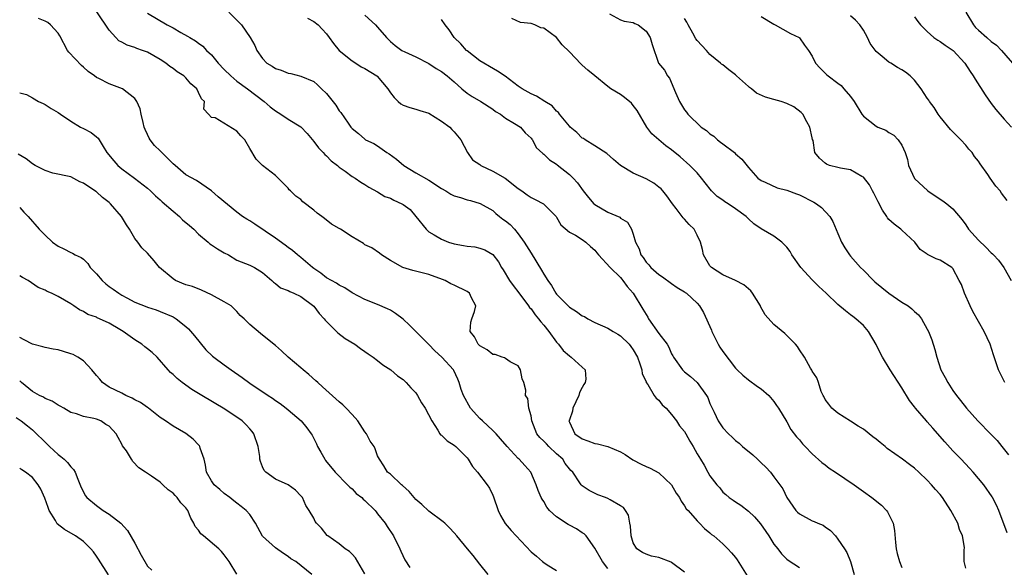
# Model space of a CAD drawing. Units: inches. Extents: x 2499893 to 2502000, y 1491000 to 1494000.
# Drawn here: x 2500679 to 2500833, y 1491700 to 1491786 of the extents above; entities that cross this region are included whole.
import ezdxf

# ---------------------------------------------------------------- set-up
doc = ezdxf.new("R2010")
doc.units = ezdxf.units.IN
doc.header["$MEASUREMENT"] = 0
doc.layers.add('LD24991491_2ft', color=214, linetype='Continuous')

msp = doc.modelspace()

# ---------------------------------------------------------------- linework, layer by layer
at = {"layer": 'LD24991491_2ft'}
for points, elevation in [([(2500771, 1491699.92), (2500770.18, 1491701), (2500769, 1491703.08), (2500767.62, 1491705), (2500767.34, 1491705.34), (2500767, 1491705.51), (2500766.12, 1491706.12), (2500765, 1491706.7), (2500764.79, 1491706.79), (2500763, 1491708), (2500761.89, 1491709), (2500761.49, 1491709.49), (2500761, 1491710.4), (2500760.74, 1491710.74), (2500760.61, 1491711), (2500760.11, 1491712.11), (2500759.82, 1491713), (2500758.96, 1491715), (2500758.04, 1491716.04), (2500757.13, 1491717), (2500757, 1491717.11), (2500755.26, 1491719), (2500754.23, 1491720.23), (2500753.54, 1491721), (2500753, 1491721.53), (2500751.39, 1491723), (2500751, 1491723.4), (2500749.53, 1491725), (2500748.42, 1491727), (2500748.08, 1491727.92), (2500747.77, 1491729), (2500747.57, 1491729.57), (2500746.91, 1491730.91), (2500746.86, 1491731), (2500745.03, 1491733), (2500743.97, 1491733.97), (2500743, 1491734.98), (2500741, 1491737.01), (2500739.99, 1491737.99), (2500739, 1491738.93), (2500737.82, 1491739.82), (2500737, 1491740.33), (2500736.57, 1491740.57), (2500735, 1491741.24), (2500733, 1491742.01), (2500731, 1491743.08), (2500729.86, 1491743.86), (2500729, 1491744.28), (2500728.59, 1491744.59), (2500727.77, 1491745), (2500727, 1491745.42), (2500726.13, 1491746.13), (2500725, 1491746.86), (2500724.83, 1491747), (2500723, 1491748.57), (2500722.44, 1491749), (2500721.67, 1491749.67), (2500721, 1491750.15), (2500720.53, 1491750.53), (2500719, 1491751.61), (2500715.78, 1491753.78), (2500715, 1491754.33), (2500714.56, 1491754.56), (2500713.88, 1491755), (2500713, 1491755.69), (2500710.07, 1491758.07), (2500709, 1491759.03), (2500706.66, 1491760.66), (2500705, 1491761.5), (2500703.31, 1491763), (2500703, 1491763.24), (2500701, 1491765.3), (2500700.1, 1491766.1), (2500699.41, 1491767), (2500699.26, 1491767.26), (2500699, 1491767.86), (2500698.62, 1491768.62), (2500698.49, 1491769), (2500698.31, 1491769.69), (2500698.01, 1491771), (2500697.85, 1491771.85), (2500697.33, 1491773), (2500697, 1491773.47), (2500695.1, 1491775), (2500693, 1491775.75), (2500691.41, 1491776.59), (2500691, 1491776.77), (2500690.72, 1491777), (2500689.72, 1491777.72), (2500689, 1491778.36), (2500688.65, 1491778.65), (2500686.71, 1491780.71), (2500686.5, 1491781), (2500685.26, 1491783.26), (2500685, 1491783.67), (2500683.83, 1491785), (2500683.39, 1491785.39), (2500683, 1491785.57), (2500681.97, 1491785.97)], 9284), ([(2500783, 1491699.34), (2500781, 1491700.84), (2500780.9, 1491700.9), (2500779, 1491701.62), (2500777.86, 1491701.86), (2500777, 1491702.14), (2500776.42, 1491702.42), (2500775.56, 1491703), (2500775, 1491703.95), (2500774.66, 1491705), (2500774.56, 1491706.56), (2500774.45, 1491707), (2500774.26, 1491708.26), (2500773.78, 1491709), (2500773.45, 1491709.45), (2500773, 1491709.74), (2500771.36, 1491710.64), (2500771, 1491710.88), (2500770.64, 1491711), (2500769.46, 1491711.46), (2500768.1, 1491712.1), (2500767, 1491712.85), (2500766.87, 1491713), (2500766.66, 1491713.34), (2500765.53, 1491715), (2500765.24, 1491715.24), (2500765, 1491715.5), (2500764.35, 1491716.35), (2500763.96, 1491717), (2500763, 1491717.85), (2500761.8, 1491719), (2500761.4, 1491719.4), (2500761, 1491719.86), (2500760.4, 1491720.4), (2500759.93, 1491721), (2500759.11, 1491723), (2500759, 1491723.82), (2500758.65, 1491725), (2500758.51, 1491726.51), (2500758.16, 1491727), (2500758.19, 1491727.81), (2500757.89, 1491729), (2500757.59, 1491729.59), (2500757.37, 1491731), (2500757, 1491731.61), (2500755.75, 1491732.25), (2500755, 1491732.76), (2500754.87, 1491732.87), (2500754.48, 1491733), (2500753.41, 1491733.41), (2500753, 1491733.43), (2500752.13, 1491734.13), (2500751, 1491734.75), (2500750.73, 1491735), (2500750.15, 1491736.15), (2500749.5, 1491737), (2500749.56, 1491738.44), (2500749.72, 1491739), (2500750.15, 1491740.15), (2500750.39, 1491741), (2500749.71, 1491742.29), (2500749.36, 1491743), (2500749, 1491743.26), (2500747, 1491744.23), (2500746.47, 1491744.47), (2500745.55, 1491745), (2500745.16, 1491745.16), (2500743, 1491745.91), (2500741.76, 1491746.24), (2500740.53, 1491746.53), (2500738.94, 1491747), (2500737, 1491748.13), (2500735.6, 1491749), (2500735.28, 1491749.28), (2500734.1, 1491750.1), (2500733, 1491750.59), (2500732.77, 1491750.76), (2500731, 1491751.8), (2500729.21, 1491753), (2500729, 1491753.13), (2500727.79, 1491753.79), (2500726.67, 1491754.67), (2500726.28, 1491755), (2500725.52, 1491755.52), (2500725, 1491755.99), (2500723.32, 1491757.32), (2500723, 1491757.64), (2500722.19, 1491758.19), (2500721.39, 1491759), (2500721.18, 1491759.18), (2500721, 1491759.42), (2500720.2, 1491760.2), (2500719.46, 1491761), (2500719, 1491761.43), (2500717.01, 1491763.01), (2500715.99, 1491763.99), (2500715, 1491765.62), (2500714.21, 1491767), (2500713.62, 1491767.62), (2500713, 1491768.37), (2500709.57, 1491770.43), (2500709, 1491770.5), (2500708.55, 1491771), (2500707.79, 1491771.79), (2500707.9, 1491773), (2500707.43, 1491773.43), (2500707, 1491774.43), (2500706.7, 1491775), (2500705.77, 1491775.77), (2500705, 1491776.68), (2500704.69, 1491777), (2500703.66, 1491777.66), (2500703, 1491778.16), (2500702.5, 1491778.5), (2500701.85, 1491779), (2500701, 1491779.55), (2500699, 1491780.71), (2500698.24, 1491781), (2500697.32, 1491781.32), (2500697, 1491781.47), (2500695.8, 1491781.8), (2500695, 1491782.27), (2500694.51, 1491782.51), (2500694.02, 1491783), (2500693, 1491784.16), (2500691.05, 1491787.05)], 9286), ([(2500699, 1491786.82), (2500702.09, 1491785), (2500703, 1491784.51), (2500704.2, 1491783.8), (2500705.25, 1491783.25), (2500705.6, 1491783), (2500706.5, 1491782.5), (2500707, 1491782.11), (2500707.65, 1491781.65), (2500708.21, 1491781), (2500709, 1491780.28), (2500710.07, 1491779), (2500711, 1491778.02), (2500712.01, 1491777), (2500713, 1491776.18), (2500714.65, 1491775), (2500717.24, 1491773), (2500718.19, 1491772.19), (2500719, 1491771.52), (2500719.85, 1491771), (2500721, 1491770.25), (2500723, 1491769.06), (2500723.98, 1491767.98), (2500725, 1491766.76), (2500725.74, 1491765.74), (2500726.49, 1491765), (2500726.72, 1491764.72), (2500727, 1491764.48), (2500727.72, 1491763.72), (2500728.71, 1491763), (2500729, 1491762.74), (2500729.91, 1491762.09), (2500731, 1491761.26), (2500731.5, 1491761), (2500732.38, 1491760.38), (2500733, 1491760.01), (2500733.6, 1491759.6), (2500735, 1491758.86), (2500736.14, 1491758.14), (2500737, 1491757.86), (2500737.54, 1491757.54), (2500738.8, 1491757), (2500739, 1491756.9), (2500740.09, 1491756.09), (2500740.99, 1491754.99), (2500742.57, 1491753), (2500743, 1491752.62), (2500743.87, 1491752.13), (2500745, 1491751.46), (2500746.09, 1491751), (2500747, 1491750.7), (2500748.45, 1491750.45), (2500749, 1491750.34), (2500750.23, 1491750.23), (2500751, 1491750.05), (2500751.79, 1491749.79), (2500753.03, 1491749.03), (2500753.89, 1491747.89), (2500754.38, 1491747), (2500754.63, 1491746.63), (2500755.61, 1491745), (2500756.19, 1491744.19), (2500757.08, 1491743.08), (2500758.62, 1491741), (2500758.77, 1491740.77), (2500759, 1491740.53), (2500759.63, 1491739.63), (2500760.16, 1491739), (2500760.52, 1491738.52), (2500761, 1491737.97), (2500761.8, 1491737), (2500763, 1491735.32), (2500763.29, 1491735), (2500764.05, 1491734.05), (2500765, 1491733.21), (2500765.3, 1491733), (2500767, 1491731.44), (2500767.46, 1491731), (2500767.57, 1491729.57), (2500767.48, 1491729), (2500767.28, 1491728.72), (2500767, 1491728.25), (2500766.56, 1491727.44), (2500766.47, 1491727), (2500765.54, 1491725), (2500765.48, 1491724.52), (2500765, 1491723.2), (2500764.94, 1491723), (2500765, 1491722.82), (2500765.86, 1491721), (2500767, 1491720.2), (2500767.89, 1491719.89), (2500769, 1491719.48), (2500769.42, 1491719.42), (2500771, 1491718.99), (2500773, 1491718.16), (2500773.75, 1491717.75), (2500774.91, 1491716.91), (2500776.23, 1491716.23), (2500777, 1491715.86), (2500777.62, 1491715.62), (2500779, 1491714.87), (2500780.98, 1491713), (2500781.72, 1491711.72), (2500782.23, 1491711), (2500782.47, 1491710.47), (2500783, 1491709.74), (2500783.27, 1491709.27), (2500783.56, 1491709), (2500785, 1491707.39), (2500785.38, 1491707), (2500786.16, 1491706.16), (2500787, 1491705.49), (2500787.24, 1491705.24), (2500787.58, 1491705), (2500789, 1491703.79), (2500789.8, 1491703), (2500790.39, 1491702.39), (2500791, 1491701.64), (2500791.26, 1491701.26), (2500792.79, 1491698.79)], 9288), ([(2500711.74, 1491787), (2500713.69, 1491785), (2500715.07, 1491783), (2500715.77, 1491781.77), (2500716.09, 1491781), (2500717, 1491779.71), (2500717.68, 1491779), (2500718.52, 1491778.52), (2500719, 1491778.18), (2500719.92, 1491777.92), (2500721, 1491777.44), (2500721.4, 1491777.4), (2500723, 1491776.98), (2500725, 1491776.12), (2500725.61, 1491775.61), (2500726.21, 1491775), (2500727, 1491774.24), (2500728.44, 1491772.44), (2500729, 1491771.54), (2500729.26, 1491771.26), (2500730.41, 1491769.59), (2500730.83, 1491769), (2500731, 1491768.8), (2500732.01, 1491768.01), (2500733, 1491767.09), (2500733.13, 1491767), (2500734.41, 1491766.41), (2500735, 1491766.06), (2500736.43, 1491765), (2500736.8, 1491764.8), (2500737.96, 1491763.96), (2500739.09, 1491763), (2500741, 1491761.86), (2500743, 1491760.7), (2500745, 1491759.36), (2500745.65, 1491759), (2500746.48, 1491758.48), (2500747, 1491758.22), (2500747.96, 1491757.96), (2500749, 1491757.61), (2500749.52, 1491757.52), (2500751.05, 1491757.05), (2500753, 1491755.93), (2500753.48, 1491755.48), (2500754.07, 1491755), (2500754.6, 1491754.6), (2500755, 1491754.33), (2500755.73, 1491753.73), (2500756.4, 1491753), (2500757, 1491752.29), (2500757.95, 1491751), (2500759, 1491749.24), (2500760.62, 1491746.62), (2500761, 1491745.98), (2500761.63, 1491745), (2500762.19, 1491744.19), (2500762.88, 1491743), (2500763, 1491742.84), (2500764.81, 1491741), (2500765, 1491740.82), (2500766.14, 1491740.14), (2500767, 1491739.48), (2500767.35, 1491739.35), (2500767.91, 1491739), (2500769, 1491738.42), (2500771, 1491737.51), (2500771.84, 1491737), (2500772.58, 1491736.58), (2500773, 1491736.31), (2500774.34, 1491735), (2500774.64, 1491734.64), (2500775, 1491734.15), (2500775.64, 1491733), (2500776.04, 1491731.96), (2500776.34, 1491731), (2500776.38, 1491730.38), (2500777, 1491729.18), (2500777.04, 1491729.04), (2500777.27, 1491728.73), (2500778.29, 1491727), (2500778.56, 1491726.56), (2500779, 1491726.26), (2500779.53, 1491725.53), (2500780.13, 1491725), (2500781, 1491724.01), (2500781.77, 1491723), (2500782.24, 1491722.24), (2500783, 1491721.37), (2500783.21, 1491721), (2500783.83, 1491719.83), (2500784.35, 1491719), (2500785, 1491717.85), (2500785.49, 1491717), (2500786.07, 1491716.07), (2500786.66, 1491715), (2500787, 1491714.44), (2500788.05, 1491713), (2500788.52, 1491712.52), (2500789, 1491711.85), (2500789.48, 1491711.48), (2500789.98, 1491711), (2500790.62, 1491710.62), (2500791, 1491710.33), (2500791.84, 1491709.84), (2500793, 1491708.91), (2500793.98, 1491707.98), (2500794.89, 1491706.89), (2500795.71, 1491705.71), (2500796.23, 1491705), (2500797, 1491703.73), (2500797.61, 1491703), (2500798.21, 1491702.21), (2500799, 1491701.4), (2500799.22, 1491701.22), (2500801, 1491700.05)], 9290), ([(2500724.04, 1491786.04), (2500725, 1491785.53), (2500725.68, 1491785), (2500726.34, 1491784.34), (2500727, 1491783.58), (2500727.41, 1491783), (2500728.09, 1491782.09), (2500729, 1491781), (2500731, 1491779.37), (2500731.61, 1491779), (2500732.43, 1491778.43), (2500733, 1491778.14), (2500734.88, 1491777), (2500734.94, 1491776.94), (2500736.62, 1491775), (2500737, 1491774.38), (2500737.61, 1491773.61), (2500738.22, 1491773), (2500738.65, 1491772.65), (2500739, 1491772.41), (2500740.06, 1491772.06), (2500741, 1491771.78), (2500741.58, 1491771.58), (2500743, 1491771.16), (2500745, 1491769.91), (2500746.3, 1491769), (2500746.61, 1491768.61), (2500747, 1491768.27), (2500748.02, 1491767), (2500749.05, 1491765), (2500749.86, 1491763.86), (2500751, 1491763.12), (2500751.15, 1491763), (2500753, 1491762.11), (2500754.93, 1491761), (2500757, 1491759.37), (2500757.58, 1491759), (2500758.4, 1491758.4), (2500759, 1491758), (2500759.67, 1491757.67), (2500760.97, 1491756.97), (2500762.92, 1491755), (2500763, 1491754.88), (2500763.69, 1491753.69), (2500765, 1491752.54), (2500765.94, 1491752.06), (2500767, 1491751.4), (2500767.57, 1491751), (2500768.29, 1491750.29), (2500769, 1491749.71), (2500769.31, 1491749.31), (2500769.58, 1491749), (2500771.37, 1491747), (2500773, 1491745.43), (2500773.19, 1491745.19), (2500773.36, 1491745), (2500774.03, 1491744.03), (2500774.98, 1491743), (2500776.51, 1491740.51), (2500777, 1491739.64), (2500777.26, 1491739.26), (2500777.4, 1491739), (2500779, 1491736.71), (2500780.32, 1491735), (2500780.57, 1491734.57), (2500781, 1491733.5), (2500781.2, 1491733.2), (2500781.3, 1491733), (2500782.69, 1491731), (2500783, 1491730.7), (2500783.97, 1491729.97), (2500785, 1491729), (2500786.44, 1491727), (2500786.65, 1491726.65), (2500787, 1491725.76), (2500787.63, 1491724.37), (2500788.28, 1491723), (2500789, 1491721.95), (2500789.87, 1491721), (2500790.47, 1491720.47), (2500791, 1491719.97), (2500791.54, 1491719.54), (2500792.07, 1491719), (2500793.68, 1491717.68), (2500794.42, 1491717), (2500795, 1491716.44), (2500795.75, 1491715.75), (2500796.45, 1491715), (2500797, 1491714.28), (2500797.95, 1491713), (2500798.37, 1491712.37), (2500799.04, 1491711), (2500800.43, 1491709), (2500800.71, 1491708.71), (2500801, 1491708.45), (2500803, 1491707.37), (2500803.29, 1491707.29), (2500803.86, 1491707), (2500804.68, 1491706.68), (2500805, 1491706.41), (2500805.86, 1491705.86), (2500806.64, 1491705), (2500807, 1491704.51), (2500808.02, 1491703), (2500808.4, 1491702.4), (2500808.99, 1491700.99), (2500809.55, 1491699)], 9292), ([(2500733, 1491786.49), (2500734.67, 1491785), (2500735, 1491784.64), (2500736.37, 1491783), (2500736.69, 1491782.69), (2500737, 1491782.39), (2500737.77, 1491781.77), (2500738.77, 1491781), (2500739.24, 1491780.76), (2500741, 1491779.99), (2500743, 1491778.93), (2500744.17, 1491778.17), (2500745, 1491777.69), (2500745.9, 1491777), (2500747, 1491776.06), (2500748.17, 1491775), (2500749, 1491774.32), (2500749.78, 1491773.78), (2500751.13, 1491773), (2500753, 1491771.8), (2500753.46, 1491771.46), (2500754.23, 1491771), (2500755, 1491770.38), (2500756.44, 1491769.56), (2500757.34, 1491769), (2500758.1, 1491768.1), (2500759, 1491767.28), (2500759.11, 1491767.11), (2500759.22, 1491767), (2500759.82, 1491765.82), (2500760.85, 1491764.85), (2500761, 1491764.74), (2500761.87, 1491763.87), (2500763, 1491763.18), (2500763.09, 1491763.09), (2500765, 1491761.6), (2500765.6, 1491761), (2500766.26, 1491760.26), (2500767.17, 1491759), (2500767.98, 1491757.98), (2500768.84, 1491757), (2500769, 1491756.86), (2500771, 1491755.66), (2500772.88, 1491754.88), (2500773, 1491754.75), (2500774.09, 1491754.09), (2500774.74, 1491753), (2500775, 1491752.25), (2500775.33, 1491751), (2500775.93, 1491749.93), (2500776.19, 1491749), (2500776.56, 1491748.56), (2500777, 1491747.85), (2500777.43, 1491747.43), (2500777.75, 1491747), (2500779, 1491745.9), (2500779.57, 1491745.57), (2500781, 1491744.51), (2500781.89, 1491743.89), (2500783, 1491743.22), (2500783.12, 1491743.12), (2500783.3, 1491743), (2500785, 1491741.42), (2500785.37, 1491741), (2500785.99, 1491739.99), (2500787.21, 1491737.21), (2500787.27, 1491737), (2500788.27, 1491735), (2500788.54, 1491734.54), (2500789, 1491733.86), (2500791, 1491731.26), (2500791.26, 1491731), (2500792.15, 1491730.15), (2500793, 1491729.46), (2500794.42, 1491728.42), (2500795, 1491728.02), (2500796.2, 1491727), (2500797, 1491726.05), (2500797.43, 1491725.43), (2500797.74, 1491725), (2500799, 1491722.88), (2500799.65, 1491721.65), (2500800.54, 1491720.54), (2500801, 1491720.06), (2500801.45, 1491719.45), (2500801.88, 1491719), (2500803, 1491717.87), (2500804.48, 1491716.48), (2500805, 1491716.12), (2500805.64, 1491715.64), (2500806.65, 1491715), (2500809.58, 1491713), (2500811, 1491711.94), (2500812.33, 1491711), (2500813.82, 1491709.82), (2500814.62, 1491709), (2500814.79, 1491708.79), (2500815.65, 1491707), (2500815.88, 1491705.88), (2500816.02, 1491703.98), (2500816.13, 1491703), (2500816.27, 1491702.27), (2500816.63, 1491701), (2500817, 1491700.08)], 9294), ([(2500833.5, 1491705.5), (2500832.19, 1491709), (2500831.82, 1491709.82), (2500831.21, 1491711), (2500831.13, 1491711.13), (2500829.82, 1491713), (2500829, 1491714.01), (2500828.17, 1491715), (2500827.62, 1491715.62), (2500826.31, 1491717), (2500825, 1491718.33), (2500823.73, 1491719.73), (2500821.86, 1491721.86), (2500821, 1491722.89), (2500820.87, 1491723), (2500819.13, 1491725), (2500819, 1491725.2), (2500818.19, 1491726.19), (2500817, 1491728.19), (2500815.19, 1491731), (2500813.97, 1491733), (2500813.64, 1491733.64), (2500812.98, 1491734.98), (2500811.79, 1491737), (2500811, 1491737.92), (2500809.82, 1491739), (2500809.33, 1491739.33), (2500809, 1491739.62), (2500808.22, 1491740.22), (2500807, 1491741.23), (2500805.2, 1491743), (2500804.05, 1491744.04), (2500803, 1491745.1), (2500801.2, 1491747), (2500799.82, 1491749), (2500799.52, 1491749.52), (2500799, 1491750.2), (2500798.63, 1491750.63), (2500798.23, 1491751), (2500797, 1491751.91), (2500795, 1491753.09), (2500793.85, 1491753.85), (2500793, 1491754.66), (2500792.82, 1491754.82), (2500792.66, 1491755), (2500791, 1491756.22), (2500789.83, 1491757), (2500789.31, 1491757.31), (2500789, 1491757.55), (2500788.12, 1491758.12), (2500787.26, 1491759), (2500786.25, 1491760.25), (2500785.69, 1491761), (2500785, 1491761.82), (2500783.84, 1491763), (2500782.34, 1491764.34), (2500781, 1491765.43), (2500780.08, 1491766.07), (2500777.92, 1491767.92), (2500777.14, 1491769), (2500775.59, 1491771.59), (2500775, 1491772.4), (2500774.73, 1491772.73), (2500773.62, 1491773.62), (2500773, 1491774.08), (2500771.51, 1491775), (2500771, 1491775.34), (2500769, 1491777), (2500767.89, 1491777.89), (2500767, 1491778.69), (2500766.82, 1491778.82), (2500765, 1491780.78), (2500763.86, 1491781.86), (2500763, 1491783.03), (2500761, 1491784.5), (2500760.54, 1491784.54), (2500759.62, 1491785), (2500759, 1491785.19), (2500757.35, 1491785.35), (2500755.98, 1491785.98)], 9298), ([(2500771.29, 1491786.71), (2500773, 1491785.78), (2500773.56, 1491785.56), (2500775, 1491785.37), (2500775.23, 1491785.23), (2500775.77, 1491785), (2500777, 1491783.99), (2500777.66, 1491783), (2500777.93, 1491781.93), (2500778.94, 1491779), (2500779.88, 1491777.88), (2500780.35, 1491777), (2500780.67, 1491776.67), (2500781.6, 1491774.4), (2500782.22, 1491773), (2500783, 1491771.69), (2500783.31, 1491771.31), (2500783.53, 1491771), (2500785.63, 1491769), (2500786.44, 1491768.44), (2500787, 1491767.95), (2500787.58, 1491767.58), (2500788.19, 1491767), (2500788.65, 1491766.65), (2500789, 1491766.35), (2500790.83, 1491765), (2500791, 1491764.82), (2500791.99, 1491763.99), (2500793, 1491762.67), (2500794.49, 1491761), (2500795, 1491760.64), (2500795.63, 1491760.37), (2500797.5, 1491759.5), (2500799, 1491759.13), (2500800.53, 1491758.53), (2500801, 1491758.37), (2500803.25, 1491757.25), (2500803.67, 1491757), (2500804.42, 1491756.42), (2500805.76, 1491755), (2500806.24, 1491754.24), (2500807, 1491752.33), (2500807.55, 1491751), (2500808.12, 1491750.12), (2500808.81, 1491749), (2500809, 1491748.81), (2500810.56, 1491747), (2500811, 1491746.61), (2500812.56, 1491745), (2500812.79, 1491744.79), (2500814.96, 1491743), (2500817, 1491741.6), (2500817.99, 1491741), (2500818.57, 1491740.57), (2500819, 1491740.14), (2500819.62, 1491739.62), (2500820.09, 1491739), (2500821, 1491737.37), (2500821.18, 1491737), (2500821.69, 1491735.69), (2500822.2, 1491734.2), (2500822.48, 1491733), (2500823.14, 1491731), (2500823.81, 1491729.81), (2500824.2, 1491729), (2500825, 1491727.77), (2500825.58, 1491727), (2500826.21, 1491726.21), (2500827.13, 1491725), (2500828.91, 1491723), (2500830.96, 1491720.96), (2500831.92, 1491719.92), (2500832.66, 1491719), (2500833.69, 1491717.69)], 9300), ([(2500833.15, 1491729), (2500832.16, 1491731), (2500831.35, 1491733.35), (2500830.83, 1491735), (2500829.92, 1491737), (2500828.13, 1491740.13), (2500827.68, 1491741), (2500826.82, 1491743), (2500826.34, 1491744.34), (2500826, 1491745), (2500825, 1491746.84), (2500824.81, 1491747), (2500823, 1491748.17), (2500822.37, 1491748.37), (2500821.15, 1491749), (2500821.04, 1491749.04), (2500821, 1491749.09), (2500819.86, 1491749.86), (2500819.04, 1491751), (2500817, 1491752.85), (2500816.87, 1491753), (2500815.81, 1491753.81), (2500815, 1491754.55), (2500814.79, 1491754.79), (2500814.67, 1491755), (2500813.97, 1491755.97), (2500813.29, 1491757.29), (2500812.65, 1491758.65), (2500812.44, 1491759), (2500811.98, 1491759.98), (2500811, 1491761.15), (2500810.73, 1491761.27), (2500809, 1491762.28), (2500807.43, 1491762.57), (2500807, 1491762.69), (2500805.72, 1491763), (2500805.21, 1491763.21), (2500805, 1491763.34), (2500804.13, 1491764.13), (2500803.42, 1491765), (2500803.12, 1491766.88), (2500803.06, 1491767.06), (2500803, 1491767.32), (2500802.64, 1491769), (2500802.16, 1491769.84), (2500801.54, 1491771), (2500801.28, 1491771.28), (2500800.14, 1491772.14), (2500799, 1491772.68), (2500798.15, 1491773), (2500797, 1491773.3), (2500795.7, 1491773.7), (2500794.28, 1491774.28), (2500793.49, 1491775), (2500793.2, 1491775.2), (2500793, 1491775.36), (2500791.16, 1491777), (2500791.09, 1491777.09), (2500791, 1491777.16), (2500789.95, 1491777.95), (2500789, 1491778.72), (2500788.82, 1491778.82), (2500788.64, 1491779), (2500787, 1491780.38), (2500786.45, 1491781), (2500785.74, 1491781.74), (2500785, 1491782.55), (2500784.8, 1491782.8), (2500784.32, 1491783.68), (2500783.56, 1491785), (2500783.4, 1491785.4), (2500783, 1491786.01)], 9302), ([(2500795, 1491786.29), (2500797, 1491785.1), (2500797.22, 1491785), (2500799.62, 1491783.62), (2500800.96, 1491783), (2500801, 1491782.96), (2500801.8, 1491781.8), (2500802.41, 1491781), (2500803, 1491780.08), (2500803.53, 1491779), (2500804.24, 1491778.24), (2500805.25, 1491777.25), (2500805.47, 1491777), (2500807, 1491775.85), (2500807.5, 1491775.5), (2500807.96, 1491775), (2500809, 1491773.77), (2500809.56, 1491773), (2500810.77, 1491771), (2500811, 1491770.73), (2500813, 1491769.14), (2500813.28, 1491769), (2500814.49, 1491768.49), (2500815, 1491768.13), (2500815.75, 1491767.75), (2500816.46, 1491767), (2500817, 1491766.18), (2500817.53, 1491765), (2500817.91, 1491763.91), (2500818.06, 1491763), (2500818.97, 1491760.97), (2500821.08, 1491759), (2500823, 1491757.7), (2500823.45, 1491757.45), (2500824.04, 1491757), (2500825, 1491756.21), (2500826.46, 1491754.46), (2500827, 1491753.7), (2500827.46, 1491753), (2500829, 1491751.31), (2500830.18, 1491750.18), (2500831, 1491749.31), (2500831.18, 1491749.18), (2500831.37, 1491749), (2500832.15, 1491748.15), (2500832.95, 1491747), (2500834.11, 1491745)], 9304), ([(2500833.51, 1491757.51), (2500832.63, 1491758.63), (2500832.41, 1491759), (2500831.73, 1491759.73), (2500830.82, 1491761), (2500830.45, 1491761.55), (2500829.26, 1491763.26), (2500829, 1491763.66), (2500828.39, 1491764.39), (2500828.01, 1491765), (2500827.52, 1491765.52), (2500827, 1491766.19), (2500826.25, 1491767), (2500825, 1491768.23), (2500824.63, 1491768.63), (2500823, 1491770.58), (2500822.7, 1491771), (2500822.08, 1491772.08), (2500821.36, 1491773), (2500821.23, 1491773.23), (2500821, 1491773.54), (2500820.02, 1491775), (2500819, 1491776.33), (2500818.32, 1491777), (2500817.58, 1491777.58), (2500817, 1491777.95), (2500816.34, 1491778.34), (2500815.3, 1491779), (2500815, 1491779.16), (2500813.95, 1491780.05), (2500813, 1491780.83), (2500812.07, 1491782.07), (2500811.65, 1491783), (2500811, 1491784.17), (2500810.44, 1491785), (2500809.74, 1491785.74), (2500809, 1491786.4)], 9306), ([(2500819, 1491786.26), (2500819.52, 1491785.52), (2500819.94, 1491785), (2500821, 1491783.98), (2500822.04, 1491783), (2500822.62, 1491782.62), (2500823, 1491782.39), (2500823.81, 1491781.81), (2500825.02, 1491781), (2500826.87, 1491779), (2500827.68, 1491777.68), (2500828.17, 1491777), (2500828.47, 1491776.47), (2500830.05, 1491774.05), (2500831, 1491772.7), (2500831.74, 1491771.74), (2500833, 1491770.26), (2500834.18, 1491769)], 9308), ([(2500827.04, 1491787), (2500828.22, 1491785), (2500828.56, 1491784.56), (2500829, 1491784.15), (2500830.32, 1491783), (2500831, 1491782.37), (2500831.81, 1491781.81), (2500832.62, 1491781), (2500835, 1491778.2)], 9310), ([(2500827, 1491699.96), (2500826.79, 1491701), (2500826.79, 1491702.79), (2500826.8, 1491703.2), (2500826.53, 1491705), (2500826.03, 1491706.03), (2500825.78, 1491707), (2500824.68, 1491709), (2500823.35, 1491711), (2500823, 1491711.47), (2500822.28, 1491712.28), (2500821.68, 1491713), (2500821, 1491713.73), (2500819.66, 1491715), (2500819, 1491715.6), (2500818.21, 1491716.21), (2500817.13, 1491717), (2500814.72, 1491718.72), (2500814.41, 1491719), (2500813.61, 1491719.61), (2500813, 1491720.18), (2500812.5, 1491720.5), (2500811, 1491721.71), (2500810.17, 1491722.17), (2500809, 1491722.96), (2500807, 1491724.22), (2500806.06, 1491725), (2500805.61, 1491725.61), (2500805, 1491726.36), (2500804.81, 1491726.81), (2500804.69, 1491727), (2500804.41, 1491727.59), (2500803.95, 1491729), (2500803.73, 1491729.73), (2500803, 1491730.8), (2500802.94, 1491730.94), (2500802.72, 1491731.28), (2500801.77, 1491733), (2500801, 1491734.15), (2500800.67, 1491734.67), (2500800.4, 1491735), (2500798.69, 1491736.69), (2500797, 1491738.08), (2500795.62, 1491739.62), (2500794.91, 1491740.91), (2500794.88, 1491741), (2500793.66, 1491743), (2500793.38, 1491743.38), (2500792.31, 1491744.31), (2500790.98, 1491744.98), (2500789, 1491745.87), (2500787.24, 1491747), (2500787.12, 1491747.12), (2500787, 1491747.27), (2500786, 1491749), (2500785.83, 1491749.83), (2500785.5, 1491751), (2500785, 1491752.1), (2500784.5, 1491753), (2500783.75, 1491753.75), (2500783, 1491754.61), (2500782.79, 1491754.79), (2500782.67, 1491755), (2500781.73, 1491756.27), (2500781.16, 1491757), (2500780.25, 1491758.25), (2500779.64, 1491759), (2500779.34, 1491759.34), (2500779, 1491759.61), (2500778.2, 1491760.2), (2500777, 1491760.9), (2500775, 1491761.77), (2500773, 1491762.98), (2500771.91, 1491763.91), (2500770.85, 1491764.85), (2500769, 1491766.05), (2500767.45, 1491767), (2500767.19, 1491767.19), (2500767, 1491767.28), (2500766.15, 1491768.15), (2500765.14, 1491769), (2500765, 1491769.15), (2500763.47, 1491771), (2500763.28, 1491771.28), (2500763, 1491771.51), (2500762.32, 1491772.32), (2500761.17, 1491773), (2500759.84, 1491773.84), (2500759, 1491774.18), (2500757.59, 1491775), (2500757, 1491775.4), (2500754.97, 1491776.97), (2500753.75, 1491777.75), (2500752.48, 1491778.48), (2500751.6, 1491779), (2500751, 1491779.39), (2500749, 1491780.94), (2500748.93, 1491781), (2500748.02, 1491782.02), (2500747, 1491783), (2500746.21, 1491784.21), (2500745.55, 1491785), (2500745, 1491785.82)], 9296), ([(2500679, 1491774.37), (2500680.09, 1491774.09), (2500681, 1491773.59), (2500681.94, 1491773), (2500682.69, 1491772.69), (2500683, 1491772.54), (2500683.91, 1491771.91), (2500685, 1491771.3), (2500685.38, 1491771), (2500687, 1491769.94), (2500688.54, 1491769), (2500689, 1491768.75), (2500690.17, 1491768.17), (2500691, 1491767.47), (2500691.27, 1491767.27), (2500691.44, 1491767), (2500692.04, 1491765.96), (2500692.66, 1491765), (2500693.72, 1491763.72), (2500694.34, 1491763), (2500695, 1491762.45), (2500696.94, 1491761), (2500699, 1491759.42), (2500699.46, 1491759), (2500700.24, 1491758.24), (2500701, 1491757.63), (2500701.31, 1491757.31), (2500703, 1491755.84), (2500703.98, 1491755), (2500704.5, 1491754.5), (2500705.59, 1491753.59), (2500706.24, 1491753), (2500707, 1491752.25), (2500708.47, 1491751), (2500708.73, 1491750.73), (2500709, 1491750.58), (2500709.96, 1491749.96), (2500711, 1491749.33), (2500711.65, 1491749), (2500713, 1491748.19), (2500714.34, 1491747.66), (2500715, 1491747.37), (2500715.72, 1491747), (2500717, 1491746.22), (2500718.46, 1491745), (2500718.73, 1491744.73), (2500719, 1491744.52), (2500719.82, 1491743.82), (2500721, 1491743.43), (2500721.25, 1491743.25), (2500721.89, 1491743), (2500723, 1491742.47), (2500725, 1491740.96), (2500725.84, 1491739.84), (2500726.63, 1491739), (2500726.77, 1491738.77), (2500728.56, 1491737), (2500728.77, 1491736.77), (2500729.92, 1491735.92), (2500731.46, 1491735), (2500732.33, 1491734.33), (2500733, 1491733.9), (2500733.5, 1491733.5), (2500734.3, 1491733), (2500735, 1491732.48), (2500735.81, 1491731.81), (2500737.08, 1491731), (2500738.09, 1491730.09), (2500739, 1491729.49), (2500739.49, 1491729), (2500740.18, 1491728.18), (2500741, 1491727.39), (2500741.26, 1491727), (2500741.86, 1491725.86), (2500742.44, 1491725), (2500743.46, 1491723), (2500744.42, 1491721.58), (2500744.75, 1491721), (2500744.85, 1491720.85), (2500745, 1491720.76), (2500745.88, 1491719.88), (2500747, 1491719.19), (2500747.22, 1491719), (2500749, 1491717.21), (2500749.18, 1491717), (2500749.87, 1491715.87), (2500750.62, 1491715), (2500752.14, 1491713), (2500752.49, 1491712.49), (2500753, 1491711.39), (2500753.11, 1491711.11), (2500753.84, 1491709), (2500754.21, 1491708.21), (2500754.96, 1491706.96), (2500755.87, 1491705.87), (2500756.65, 1491705), (2500759, 1491702.51), (2500759.86, 1491701.86), (2500760.78, 1491701), (2500761, 1491700.83), (2500761.51, 1491700.49), (2500763, 1491699.6)], 9282), ([(2500752.3, 1491699), (2500751, 1491700.58), (2500749.97, 1491701.97), (2500749.07, 1491703), (2500747.37, 1491705), (2500747, 1491705.48), (2500746.26, 1491706.26), (2500745.49, 1491707), (2500745.23, 1491707.23), (2500743, 1491708.89), (2500741.91, 1491709.91), (2500741, 1491710.69), (2500740.71, 1491711), (2500739.94, 1491711.94), (2500738.9, 1491712.9), (2500738.75, 1491713), (2500737, 1491714.68), (2500736.57, 1491715), (2500735.99, 1491715.99), (2500735.27, 1491717), (2500735, 1491717.56), (2500734.62, 1491718.62), (2500734.44, 1491719), (2500733.84, 1491719.84), (2500733.25, 1491721), (2500733, 1491721.32), (2500731.92, 1491723), (2500731, 1491723.99), (2500730.09, 1491725), (2500729.54, 1491725.54), (2500729, 1491725.98), (2500728.48, 1491726.48), (2500726.36, 1491728.36), (2500725.63, 1491729), (2500725.31, 1491729.31), (2500724.25, 1491730.25), (2500723.33, 1491731), (2500723, 1491731.32), (2500721.01, 1491733), (2500719.96, 1491733.96), (2500719, 1491734.79), (2500717, 1491736.43), (2500716.67, 1491736.67), (2500715, 1491738.09), (2500714.1, 1491739), (2500713.52, 1491739.52), (2500713, 1491740.14), (2500712.08, 1491741), (2500711, 1491741.65), (2500709, 1491742.74), (2500707.47, 1491743.47), (2500706.04, 1491744.04), (2500705, 1491744.32), (2500703.38, 1491745), (2500703, 1491745.23), (2500700.87, 1491747), (2500700.05, 1491748.05), (2500699, 1491749.29), (2500698.09, 1491750.09), (2500697.49, 1491751), (2500697, 1491751.57), (2500696.2, 1491753), (2500695.71, 1491753.71), (2500694.95, 1491755), (2500693.22, 1491757), (2500693, 1491757.21), (2500691.98, 1491757.98), (2500691, 1491758.88), (2500690.92, 1491758.92), (2500689, 1491760.21), (2500688.42, 1491760.42), (2500687, 1491761.2), (2500684.19, 1491761.81), (2500683, 1491762.18), (2500681.45, 1491763), (2500681, 1491763.26), (2500680.01, 1491764.01), (2500678.76, 1491764.76)], 9280), ([(2500679, 1491756.42), (2500679.67, 1491755.67), (2500680.31, 1491755), (2500682.07, 1491753), (2500683, 1491752.07), (2500684.14, 1491751), (2500685, 1491750.35), (2500685.93, 1491749.93), (2500687, 1491749.36), (2500687.28, 1491749.28), (2500687.68, 1491749), (2500688.6, 1491748.6), (2500689, 1491748.3), (2500689.65, 1491747.65), (2500690.05, 1491747), (2500691, 1491746.05), (2500691.92, 1491745), (2500692.48, 1491744.47), (2500693, 1491744.07), (2500693.64, 1491743.64), (2500694.49, 1491743), (2500695, 1491742.67), (2500695.74, 1491742.26), (2500697, 1491741.62), (2500698.87, 1491740.87), (2500699, 1491740.81), (2500700.37, 1491740.37), (2500701, 1491740.15), (2500703, 1491739.3), (2500703.19, 1491739.19), (2500703.49, 1491739), (2500705, 1491737.8), (2500705.42, 1491737.42), (2500706.34, 1491736.34), (2500708.15, 1491734.15), (2500709.16, 1491733.16), (2500709.36, 1491733), (2500711, 1491731.77), (2500712.08, 1491731), (2500713.81, 1491729.81), (2500715, 1491728.93), (2500717.88, 1491727), (2500718.56, 1491726.56), (2500719, 1491726.23), (2500719.74, 1491725.74), (2500720.71, 1491725), (2500721, 1491724.76), (2500723.06, 1491723), (2500723.95, 1491721.95), (2500724.62, 1491721), (2500724.76, 1491720.76), (2500725.42, 1491719.42), (2500725.59, 1491719), (2500726.12, 1491718.12), (2500726.72, 1491717), (2500726.84, 1491716.84), (2500728.37, 1491715), (2500730.31, 1491713), (2500730.63, 1491712.63), (2500731, 1491712.36), (2500731.67, 1491711.67), (2500732.53, 1491711), (2500732.75, 1491710.75), (2500733, 1491710.55), (2500734.61, 1491709), (2500734.77, 1491708.77), (2500735, 1491708.49), (2500736.18, 1491707), (2500736.48, 1491706.48), (2500737.47, 1491705), (2500738.45, 1491703), (2500738.61, 1491702.61), (2500739.26, 1491701.26), (2500740.06, 1491700.06)], 9278), ([(2500733, 1491699.07), (2500731.56, 1491701.56), (2500731, 1491702.16), (2500730.58, 1491702.58), (2500729.92, 1491703), (2500729, 1491703.77), (2500727.19, 1491705), (2500727.09, 1491705.09), (2500726.23, 1491706.23), (2500725.46, 1491707), (2500725.25, 1491707.25), (2500725, 1491707.77), (2500724.31, 1491709), (2500723.75, 1491709.75), (2500723.23, 1491711), (2500723.12, 1491711.12), (2500723, 1491711.29), (2500722.15, 1491712.15), (2500720.99, 1491712.99), (2500719, 1491713.9), (2500717.5, 1491715), (2500717.27, 1491715.27), (2500717, 1491715.83), (2500716.67, 1491716.67), (2500716.58, 1491717), (2500716.55, 1491717.45), (2500716.3, 1491719), (2500715.62, 1491721), (2500715.36, 1491721.36), (2500715, 1491721.76), (2500714.41, 1491722.41), (2500713.81, 1491723), (2500713, 1491723.58), (2500710.86, 1491725), (2500709.71, 1491725.71), (2500707, 1491727.28), (2500705.95, 1491727.95), (2500704.42, 1491729), (2500703.64, 1491729.64), (2500703, 1491730.3), (2500702.6, 1491730.6), (2500702.23, 1491731), (2500700.5, 1491733), (2500699.71, 1491733.71), (2500699, 1491734.27), (2500698.58, 1491734.58), (2500698.1, 1491735), (2500697, 1491735.7), (2500695.19, 1491737), (2500694.69, 1491737.31), (2500693, 1491738.29), (2500691.47, 1491739), (2500691.14, 1491739.14), (2500691, 1491739.23), (2500689.67, 1491739.67), (2500689, 1491740.11), (2500688.38, 1491740.38), (2500687.49, 1491741), (2500687, 1491741.31), (2500685, 1491742.48), (2500683.99, 1491743), (2500683.29, 1491743.29), (2500683, 1491743.47), (2500681.9, 1491743.9), (2500680.32, 1491745), (2500679.46, 1491745.46), (2500679, 1491745.72)], 9276), ([(2500724.69, 1491699), (2500722.19, 1491701), (2500721.44, 1491701.44), (2500721, 1491701.77), (2500720.25, 1491702.25), (2500719, 1491703.14), (2500717, 1491704.97), (2500715.89, 1491707), (2500715, 1491708.35), (2500714.43, 1491709), (2500713.64, 1491709.64), (2500713, 1491710.15), (2500712.5, 1491710.5), (2500711.86, 1491711), (2500711, 1491711.65), (2500710.29, 1491712.29), (2500709.44, 1491713), (2500709, 1491713.64), (2500708.24, 1491715), (2500708.09, 1491716.09), (2500707.86, 1491717), (2500707.25, 1491718.75), (2500707.19, 1491719), (2500707.12, 1491719.12), (2500707, 1491719.25), (2500706.15, 1491720.15), (2500705, 1491721.02), (2500703, 1491722.18), (2500701.83, 1491723), (2500701, 1491723.55), (2500699.18, 1491725), (2500699, 1491725.1), (2500697.88, 1491725.88), (2500697, 1491726.33), (2500696.59, 1491726.59), (2500695.63, 1491727), (2500695, 1491727.34), (2500693, 1491728.31), (2500691.96, 1491729), (2500691.52, 1491729.52), (2500691, 1491730.12), (2500690.3, 1491731), (2500689, 1491732.39), (2500688.1, 1491733), (2500687.39, 1491733.39), (2500687, 1491733.53), (2500685.86, 1491733.86), (2500685, 1491734.13), (2500684.25, 1491734.25), (2500683, 1491734.52), (2500682.63, 1491734.63), (2500681, 1491735), (2500679.71, 1491735.71), (2500679, 1491736.04)], 9274), ([(2500712.96, 1491699.04), (2500711.78, 1491701), (2500711.45, 1491701.45), (2500711, 1491702.05), (2500710.58, 1491702.58), (2500710.14, 1491703), (2500707.75, 1491705), (2500707.36, 1491705.36), (2500707, 1491705.9), (2500706.48, 1491706.48), (2500706.24, 1491707), (2500705.78, 1491707.78), (2500705.29, 1491709), (2500705, 1491709.4), (2500704.21, 1491710.21), (2500703.66, 1491711), (2500703.32, 1491711.32), (2500703, 1491711.72), (2500702.25, 1491712.25), (2500701.41, 1491713), (2500701, 1491713.4), (2500699.62, 1491714.38), (2500698.69, 1491715), (2500697.65, 1491715.65), (2500696.68, 1491716.68), (2500696.47, 1491717), (2500695.69, 1491718.31), (2500695.11, 1491719.11), (2500695, 1491719.37), (2500694.39, 1491720.39), (2500694.1, 1491721), (2500693, 1491722.18), (2500692.46, 1491722.46), (2500691.68, 1491723), (2500691, 1491723.26), (2500690.6, 1491723.4), (2500689, 1491723.69), (2500687.9, 1491724.1), (2500687, 1491724.35), (2500685.93, 1491725), (2500685.32, 1491725.32), (2500685, 1491725.46), (2500684.09, 1491726.09), (2500683, 1491726.51), (2500682.71, 1491726.71), (2500682.12, 1491727), (2500681, 1491727.61), (2500679.28, 1491729), (2500679, 1491729.26)], 9272), ([(2500678.46, 1491723.54), (2500679.23, 1491723), (2500680.22, 1491722.22), (2500681, 1491721.63), (2500683.34, 1491719.34), (2500683.67, 1491719), (2500685, 1491717.78), (2500685.45, 1491717.45), (2500685.98, 1491717), (2500686.48, 1491716.48), (2500687, 1491715.81), (2500687.41, 1491715.41), (2500687.67, 1491715), (2500688.08, 1491713.92), (2500688.61, 1491712.61), (2500689.31, 1491711.31), (2500689.53, 1491711), (2500691, 1491709.77), (2500692.08, 1491709), (2500693, 1491708.4), (2500694.82, 1491707), (2500695.88, 1491705.88), (2500697, 1491703.89), (2500698, 1491702), (2500699, 1491700.29), (2500699.67, 1491699.67)], 9270), ([(2500692.9, 1491698.9), (2500691.35, 1491701.35), (2500691, 1491701.84), (2500690.53, 1491702.53), (2500690.14, 1491703), (2500689, 1491704.13), (2500687.72, 1491705), (2500686.01, 1491706.01), (2500684.89, 1491706.89), (2500684.81, 1491707), (2500684.59, 1491707.41), (2500683.63, 1491709), (2500683.45, 1491709.45), (2500682.93, 1491710.93), (2500682.31, 1491712.31), (2500681.88, 1491713), (2500681, 1491714.18), (2500679.9, 1491715), (2500679.34, 1491715.34), (2500679, 1491715.58)], 9268)]:
    msp.add_lwpolyline(points, dxfattribs=dict(at, elevation=elevation))

doc.saveas('drawing.dxf')
